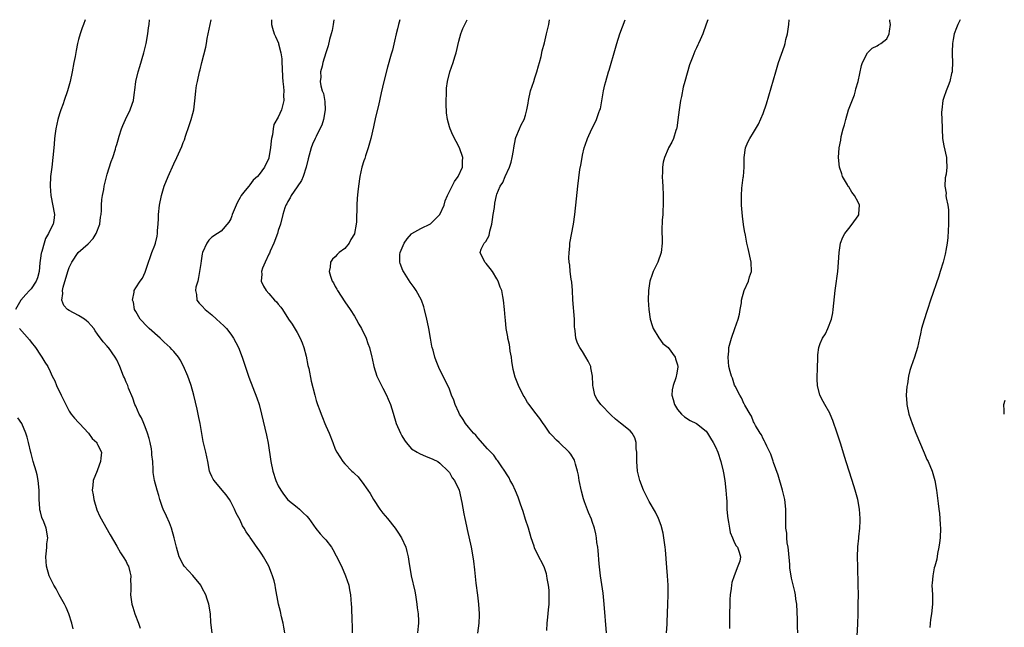
# Model space of a CAD drawing. Units: inches. Extents: x 2508000 to 2511000, y 1524000 to 1527000.
# Drawn here: x 2510319 to 2510526, y 1526872 to 1527000 of the extents above; entities that cross this region are included whole.
import ezdxf

# ---------------------------------------------------------------- set-up
doc = ezdxf.new("R2010")
doc.units = ezdxf.units.IN
doc.header["$MEASUREMENT"] = 0
doc.layers.add('LD25081524_10ft', color=83, linetype='Continuous')

msp = doc.modelspace()

# ---------------------------------------------------------------- linework, layer by layer
at = {"layer": 'LD25081524_10ft'}
for points, elevation in [([(2510332.36, 1527000), (2510332.01, 1526999), (2510331.73, 1526998.27), (2510331.34, 1526997), (2510331, 1526995.81), (2510330.79, 1526995), (2510330.45, 1526993.55), (2510330.24, 1526992.24), (2510330.01, 1526991), (2510329.67, 1526989), (2510329.24, 1526987), (2510328.64, 1526985), (2510327.96, 1526983), (2510327.73, 1526982.27), (2510327.25, 1526981), (2510327, 1526980.21), (2510326.64, 1526979), (2510326.19, 1526977), (2510326.05, 1526976.05), (2510325.92, 1526975), (2510325.82, 1526973.82), (2510325.77, 1526973), (2510325.59, 1526971), (2510325.33, 1526969), (2510325.09, 1526967), (2510325.03, 1526965), (2510325.17, 1526963), (2510325.89, 1526959), (2510325.75, 1526957.75), (2510325.63, 1526957), (2510325, 1526955.81), (2510324.65, 1526955), (2510324.05, 1526953.95), (2510323.74, 1526953), (2510323.25, 1526951.25), (2510323.16, 1526951), (2510323.13, 1526950.87), (2510323, 1526949.8), (2510322.86, 1526948.86), (2510322.67, 1526947), (2510322.31, 1526945.69), (2510322.06, 1526945), (2510321, 1526943.37), (2510320.69, 1526943), (2510319.86, 1526942.14), (2510318.84, 1526941), (2510317.74, 1526939)], 6860), ([(2510359.11, 1526871), (2510358.82, 1526873.18), (2510358.74, 1526875), (2510358.42, 1526877), (2510358.03, 1526878.03), (2510357.77, 1526879), (2510357, 1526880.39), (2510356.69, 1526881), (2510355.02, 1526883.02), (2510353.23, 1526885), (2510353, 1526885.36), (2510352.13, 1526887), (2510351.56, 1526889), (2510351.13, 1526891), (2510350.55, 1526893), (2510350.1, 1526894.1), (2510349.49, 1526895.49), (2510348.77, 1526897), (2510348.64, 1526897.36), (2510348.09, 1526899), (2510347.87, 1526899.87), (2510347.51, 1526901), (2510346.96, 1526903), (2510346.68, 1526904.68), (2510346.66, 1526905), (2510346.69, 1526905.31), (2510346.59, 1526907), (2510346.42, 1526908.42), (2510346.43, 1526909), (2510346.32, 1526909.68), (2510346.07, 1526911), (2510345.87, 1526911.87), (2510345.5, 1526913), (2510345, 1526914.29), (2510344.69, 1526915), (2510344.19, 1526916.19), (2510343.72, 1526917), (2510343, 1526918.65), (2510342.83, 1526919), (2510342.38, 1526920.38), (2510341.51, 1526922.49), (2510341.33, 1526923), (2510341, 1526923.75), (2510340.63, 1526924.63), (2510340.45, 1526925), (2510339.64, 1526927), (2510339, 1526928.42), (2510338.7, 1526929), (2510337.25, 1526931), (2510337.12, 1526931.12), (2510337, 1526931.29), (2510336.18, 1526932.18), (2510335, 1526933.84), (2510334.5, 1526934.5), (2510334.18, 1526935), (2510333.64, 1526935.64), (2510333, 1526936.34), (2510332.66, 1526936.66), (2510332.23, 1526937), (2510331, 1526937.74), (2510329, 1526938.77), (2510328.68, 1526939), (2510327.85, 1526939.85), (2510327.43, 1526941), (2510327.64, 1526942.36), (2510327.57, 1526943), (2510327.72, 1526943.73), (2510328.73, 1526947), (2510329, 1526947.82), (2510329.59, 1526949), (2510330.91, 1526951), (2510333, 1526952.81), (2510334.07, 1526953.93), (2510334.72, 1526955), (2510335.46, 1526957), (2510335.58, 1526958.42), (2510335.71, 1526959), (2510335.82, 1526959.82), (2510335.8, 1526961), (2510335.86, 1526962.14), (2510336, 1526963), (2510336.27, 1526964.27), (2510336.4, 1526965), (2510336.5, 1526965.5), (2510337, 1526967.52), (2510337.85, 1526970.15), (2510338.17, 1526971), (2510338.72, 1526972.72), (2510338.85, 1526973.15), (2510339, 1526973.75), (2510339.3, 1526974.7), (2510339.52, 1526975.52), (2510339.99, 1526977), (2510340.3, 1526977.7), (2510340.84, 1526979), (2510341.86, 1526981), (2510342.24, 1526982.24), (2510342.54, 1526983), (2510342.76, 1526984.76), (2510342.85, 1526985.15), (2510343.06, 1526987), (2510343.5, 1526989), (2510343.87, 1526990.13), (2510344.74, 1526993), (2510345.23, 1526995), (2510345.58, 1526997), (2510345.72, 1526998.28), (2510345.83, 1526999), (2510345.94, 1526999.94), (2510345.94, 1527000)], 6850), ([(2510374.37, 1526871), (2510374.16, 1526872.16), (2510374, 1526873), (2510373.67, 1526874.33), (2510373.44, 1526875.44), (2510373.07, 1526877), (2510372.41, 1526880.41), (2510372.33, 1526881), (2510372.11, 1526881.89), (2510371.8, 1526883), (2510371.56, 1526883.56), (2510371, 1526885), (2510369.9, 1526887), (2510369.53, 1526887.53), (2510369, 1526888.4), (2510368.73, 1526888.73), (2510367.46, 1526890.55), (2510367.07, 1526891.07), (2510367, 1526891.2), (2510366.21, 1526892.21), (2510365.81, 1526893), (2510365.49, 1526893.49), (2510365, 1526894.65), (2510364.16, 1526896.16), (2510363.78, 1526897), (2510363, 1526898.57), (2510362.74, 1526899), (2510362.01, 1526900.01), (2510361.22, 1526901), (2510359.49, 1526903), (2510359.29, 1526903.29), (2510359, 1526903.87), (2510358.65, 1526904.65), (2510358.54, 1526905), (2510358.15, 1526907), (2510357.99, 1526907.99), (2510357.78, 1526909), (2510357.22, 1526911.22), (2510356.89, 1526912.89), (2510356.56, 1526915), (2510356.29, 1526916.29), (2510356.17, 1526917), (2510355.94, 1526918.06), (2510355.23, 1526921), (2510354.64, 1526923), (2510354.23, 1526924.23), (2510353.95, 1526925), (2510353.09, 1526927.09), (2510352.39, 1526928.39), (2510351.98, 1526929), (2510351, 1526930.18), (2510350.62, 1526930.62), (2510350.25, 1526931), (2510349, 1526932.16), (2510348.15, 1526933), (2510345.85, 1526935), (2510345, 1526935.84), (2510344.46, 1526936.46), (2510343.93, 1526937), (2510343, 1526938.57), (2510342.77, 1526939), (2510342.55, 1526940.55), (2510342.33, 1526941), (2510342.69, 1526942.69), (2510342.67, 1526943), (2510343, 1526943.59), (2510343.96, 1526945), (2510344.41, 1526945.59), (2510345, 1526946.88), (2510345.69, 1526949), (2510346.05, 1526949.95), (2510346.37, 1526951), (2510347, 1526952.56), (2510347.15, 1526953), (2510347.53, 1526954.47), (2510347.61, 1526955), (2510347.61, 1526955.61), (2510347.73, 1526957), (2510347.81, 1526958.19), (2510347.81, 1526959), (2510348.04, 1526961), (2510348.45, 1526963), (2510349, 1526964.94), (2510349.83, 1526967), (2510351, 1526969.67), (2510351.67, 1526971), (2510352.72, 1526973.28), (2510353, 1526974.13), (2510353.25, 1526974.75), (2510353.5, 1526975.5), (2510354.28, 1526977.72), (2510354.7, 1526979), (2510355, 1526980.23), (2510355.21, 1526981), (2510355.54, 1526983.54), (2510355.66, 1526985), (2510355.82, 1526986.18), (2510355.98, 1526987), (2510356.44, 1526989), (2510356.56, 1526989.44), (2510356.94, 1526991), (2510357.76, 1526994.24), (2510357.87, 1526995), (2510358.06, 1526996.06), (2510358.89, 1527000)], 6840), ([(2510371.55, 1527000), (2510371.55, 1526999.55), (2510371.57, 1526999), (2510371.8, 1526998.2), (2510372.12, 1526997), (2510372.43, 1526996.43), (2510373.04, 1526995.04), (2510373.06, 1526994.94), (2510373.55, 1526993), (2510373.74, 1526991.74), (2510373.76, 1526991), (2510373.82, 1526989.82), (2510373.88, 1526987.88), (2510373.96, 1526987), (2510374.12, 1526985.88), (2510374.15, 1526985), (2510374.07, 1526984.07), (2510374.2, 1526983), (2510373.87, 1526981.87), (2510373.71, 1526981), (2510373, 1526979.47), (2510372.09, 1526977.91), (2510371.89, 1526977), (2510371.75, 1526975.75), (2510371.55, 1526975), (2510371.47, 1526974.53), (2510371.36, 1526973), (2510371.04, 1526971), (2510371, 1526970.87), (2510370.11, 1526969), (2510369, 1526967.43), (2510368.62, 1526967), (2510367.75, 1526966.25), (2510367, 1526965.26), (2510366.77, 1526965), (2510366.06, 1526964.06), (2510365.21, 1526963), (2510365.13, 1526962.87), (2510365, 1526962.6), (2510364.39, 1526961.61), (2510364.13, 1526961), (2510363.33, 1526959), (2510363.26, 1526958.74), (2510363, 1526958.08), (2510362.63, 1526957.37), (2510361, 1526955.53), (2510360.21, 1526955), (2510359, 1526954.24), (2510358.42, 1526953.58), (2510358, 1526953), (2510357.06, 1526951), (2510357, 1526950.74), (2510356.76, 1526949.25), (2510356.71, 1526948.71), (2510356.46, 1526947), (2510356.23, 1526945.77), (2510356.04, 1526945), (2510355.68, 1526943.68), (2510355.6, 1526943), (2510355.8, 1526942.2), (2510355.86, 1526941), (2510356.35, 1526940.35), (2510357, 1526939.69), (2510357.63, 1526939), (2510359, 1526937.87), (2510360, 1526937), (2510361.55, 1526935.55), (2510362.09, 1526935), (2510363, 1526933.82), (2510363.6, 1526933), (2510364.1, 1526932.1), (2510364.62, 1526931), (2510365.37, 1526929), (2510366.28, 1526926.28), (2510366.8, 1526924.8), (2510368.46, 1526920.46), (2510368.95, 1526919), (2510369.49, 1526917), (2510370.55, 1526912.55), (2510370.89, 1526910.89), (2510371.43, 1526907), (2510371.83, 1526905), (2510372.48, 1526903), (2510373, 1526901.91), (2510373.53, 1526901), (2510374.12, 1526900.12), (2510375, 1526898.98), (2510377, 1526897.4), (2510377.47, 1526897), (2510378.25, 1526896.25), (2510379, 1526895.5), (2510379.4, 1526895), (2510380.93, 1526892.93), (2510381.84, 1526891.84), (2510382.61, 1526891), (2510383, 1526890.54), (2510384.18, 1526889), (2510384.5, 1526888.5), (2510385.21, 1526887.21), (2510386.27, 1526885), (2510387.16, 1526883), (2510387.83, 1526881), (2510388.01, 1526880.01), (2510388.2, 1526879), (2510388.34, 1526877), (2510388.37, 1526876.37), (2510388.47, 1526873.53), (2510388.52, 1526872.52), (2510388.56, 1526871)], 6830), ([(2510384.72, 1527000), (2510384.56, 1526999), (2510384.31, 1526997.69), (2510384.15, 1526997), (2510383.8, 1526995.8), (2510383.5, 1526994.5), (2510383.01, 1526993), (2510382.38, 1526991), (2510382.22, 1526990.22), (2510381.91, 1526989), (2510381.92, 1526987.92), (2510381.82, 1526987), (2510381.93, 1526986.07), (2510382.23, 1526985), (2510382.48, 1526984.48), (2510382.76, 1526982.76), (2510382.83, 1526981), (2510382.5, 1526979), (2510382.18, 1526977.82), (2510381.75, 1526977), (2510381, 1526975.45), (2510380.73, 1526975), (2510380.21, 1526973.79), (2510379.92, 1526973), (2510379.52, 1526971.52), (2510379.28, 1526970.72), (2510378.87, 1526969), (2510378.22, 1526967), (2510377.86, 1526966.14), (2510377, 1526964.85), (2510375.68, 1526963), (2510375.47, 1526962.53), (2510375, 1526961.76), (2510374.77, 1526961.23), (2510374.62, 1526961), (2510374.41, 1526960.41), (2510373.99, 1526959), (2510373.46, 1526957), (2510373, 1526955.63), (2510372.81, 1526955), (2510372.06, 1526953), (2510371.29, 1526951.29), (2510371.12, 1526950.88), (2510371, 1526950.65), (2510370.26, 1526949), (2510369.69, 1526947.69), (2510369.47, 1526947), (2510369.52, 1526946.48), (2510369.41, 1526945), (2510369.92, 1526943.92), (2510370.46, 1526943), (2510371, 1526942.41), (2510372.23, 1526941), (2510372.62, 1526940.62), (2510373, 1526940.13), (2510373.53, 1526939.53), (2510373.86, 1526939), (2510375.17, 1526937), (2510375.91, 1526935.91), (2510377, 1526934.2), (2510377.61, 1526933), (2510377.99, 1526931.99), (2510378.34, 1526931), (2510378.84, 1526929.16), (2510379.25, 1526927.25), (2510379.41, 1526926.59), (2510379.94, 1526923.94), (2510380.66, 1526921), (2510381, 1526919.83), (2510381.26, 1526919), (2510381.75, 1526917.75), (2510382, 1526917), (2510382.29, 1526916.29), (2510382.8, 1526915), (2510383, 1526914.51), (2510383.68, 1526913), (2510384.5, 1526911), (2510385, 1526909.65), (2510385.29, 1526909), (2510386.56, 1526907), (2510387, 1526906.57), (2510388.49, 1526905), (2510388.76, 1526904.76), (2510389, 1526904.47), (2510389.78, 1526903.78), (2510390.38, 1526903), (2510390.67, 1526902.67), (2510391.84, 1526901), (2510392.3, 1526900.3), (2510393.02, 1526899), (2510394.38, 1526897), (2510395, 1526896.19), (2510395.99, 1526895), (2510397.59, 1526893), (2510398.17, 1526892.17), (2510398.92, 1526891), (2510399.8, 1526889), (2510400.06, 1526888.06), (2510400.3, 1526887), (2510400.54, 1526885.46), (2510400.69, 1526884.69), (2510400.97, 1526883), (2510401.71, 1526879.71), (2510401.84, 1526879), (2510402.18, 1526877), (2510402.25, 1526876.25), (2510402.41, 1526875), (2510402.47, 1526873.53), (2510402.47, 1526873), (2510402.41, 1526872.41), (2510402.31, 1526871)], 6820), ([(2510398.56, 1527000), (2510398.26, 1526999), (2510398.05, 1526998.05), (2510397.79, 1526997), (2510397.46, 1526995.46), (2510397, 1526993.62), (2510396.77, 1526992.77), (2510395.96, 1526990.04), (2510395.19, 1526987), (2510394.64, 1526984.64), (2510394.08, 1526981.92), (2510393.48, 1526979.48), (2510393, 1526977.43), (2510392.46, 1526975), (2510391.92, 1526973), (2510391.34, 1526971.34), (2510391.19, 1526970.81), (2510391, 1526970.27), (2510390.61, 1526969), (2510390.16, 1526967), (2510389.86, 1526965), (2510389.74, 1526963.74), (2510389.58, 1526962.42), (2510389.51, 1526961), (2510389.52, 1526959.52), (2510389.47, 1526959), (2510389.45, 1526957.45), (2510389.39, 1526957), (2510389.03, 1526955), (2510389, 1526954.92), (2510388.28, 1526953.72), (2510387.89, 1526953), (2510387, 1526951.86), (2510385.84, 1526951), (2510385.41, 1526950.59), (2510385, 1526950.11), (2510384.39, 1526949.61), (2510383.99, 1526949), (2510383.9, 1526947.9), (2510383.7, 1526947), (2510384, 1526946), (2510384.36, 1526945), (2510384.6, 1526944.6), (2510385, 1526943.83), (2510385.32, 1526943.32), (2510385.49, 1526943), (2510387, 1526940.64), (2510388.11, 1526939), (2510389, 1526937.64), (2510389.36, 1526937), (2510389.94, 1526935.94), (2510390.48, 1526935), (2510390.65, 1526934.65), (2510391, 1526934.04), (2510391.49, 1526933), (2510391.84, 1526931.84), (2510392.2, 1526931), (2510392.66, 1526929), (2510392.73, 1526928.73), (2510393.1, 1526927), (2510393.75, 1526925), (2510394.72, 1526923), (2510395, 1526922.48), (2510395.76, 1526921), (2510396.12, 1526920.12), (2510396.62, 1526919), (2510397.18, 1526917.18), (2510397.82, 1526915), (2510398.68, 1526913), (2510399, 1526912.4), (2510399.52, 1526911.53), (2510399.92, 1526911), (2510401, 1526909.71), (2510402.21, 1526909), (2510402.69, 1526908.69), (2510404.08, 1526908.08), (2510405, 1526907.76), (2510405.49, 1526907.49), (2510406.55, 1526907), (2510407, 1526906.71), (2510408.74, 1526905), (2510408.85, 1526904.85), (2510409, 1526904.71), (2510409.61, 1526903.61), (2510410.05, 1526903), (2510411.04, 1526901), (2510411.63, 1526898.37), (2510412.01, 1526896.01), (2510412.25, 1526895), (2510412.61, 1526893.39), (2510412.73, 1526892.73), (2510413.55, 1526889), (2510413.78, 1526887.78), (2510414.04, 1526886.04), (2510414.25, 1526884.25), (2510414.55, 1526881.45), (2510414.89, 1526878.89), (2510415.15, 1526877), (2510415.28, 1526875), (2510415.28, 1526874.72), (2510415.16, 1526873), (2510414.93, 1526870.93)], 6810), ([(2510429.47, 1526871.47), (2510429.58, 1526873), (2510429.73, 1526874.27), (2510429.83, 1526875.83), (2510429.96, 1526877), (2510430.02, 1526879), (2510429.97, 1526879.97), (2510429.88, 1526881), (2510429.6, 1526882.4), (2510429.52, 1526883), (2510429.42, 1526883.42), (2510429, 1526884.63), (2510428.85, 1526885), (2510427.54, 1526887.54), (2510426.88, 1526888.88), (2510426.8, 1526889.2), (2510426.23, 1526891), (2510425.65, 1526893), (2510425, 1526894.83), (2510424.49, 1526896.49), (2510423.95, 1526898.05), (2510423.49, 1526899.49), (2510422.89, 1526900.89), (2510422.27, 1526902.27), (2510421.81, 1526903), (2510421.57, 1526903.57), (2510421, 1526904.45), (2510420.8, 1526904.8), (2510420.64, 1526905), (2510419.86, 1526906.14), (2510419.2, 1526907.2), (2510419, 1526907.4), (2510418.33, 1526908.33), (2510417, 1526909.67), (2510415, 1526911.98), (2510414.54, 1526912.54), (2510414.08, 1526913), (2510413, 1526914.27), (2510412.42, 1526915), (2510411.9, 1526915.9), (2510411.13, 1526917), (2510411, 1526917.31), (2510410.19, 1526919), (2510409.91, 1526919.91), (2510409.45, 1526921), (2510409, 1526922.23), (2510408.69, 1526923), (2510408.1, 1526924.1), (2510406.78, 1526926.78), (2510406.18, 1526928.18), (2510405.9, 1526929), (2510405.56, 1526930.44), (2510405.4, 1526931), (2510405.33, 1526931.33), (2510405.04, 1526933), (2510404.67, 1526935), (2510404.37, 1526936.37), (2510404.25, 1526937), (2510403.77, 1526939), (2510403.59, 1526939.59), (2510403.1, 1526941), (2510402.02, 1526943), (2510401.61, 1526943.61), (2510400.78, 1526944.78), (2510399.34, 1526947), (2510399.23, 1526947.23), (2510398.66, 1526948.66), (2510398.56, 1526949), (2510398.6, 1526950.6), (2510398.64, 1526951), (2510399.48, 1526953), (2510400.11, 1526953.89), (2510401.06, 1526954.94), (2510401.13, 1526955), (2510403, 1526956.04), (2510405, 1526957.01), (2510407.02, 1526959), (2510407.87, 1526961), (2510408.11, 1526961.89), (2510408.58, 1526963), (2510409, 1526963.84), (2510409.61, 1526965), (2510410.06, 1526965.94), (2510410.86, 1526967), (2510411.74, 1526969), (2510411.74, 1526970.26), (2510411.82, 1526971), (2510411.11, 1526973), (2510409.7, 1526975.7), (2510409.14, 1526977), (2510409, 1526977.44), (2510408.58, 1526979), (2510408.41, 1526980.41), (2510408.36, 1526981), (2510408.33, 1526981.67), (2510408.33, 1526983), (2510408.41, 1526984.41), (2510408.38, 1526985), (2510408.41, 1526985.59), (2510408.6, 1526987), (2510409.09, 1526989), (2510409.79, 1526991), (2510410.15, 1526992.15), (2510410.44, 1526993), (2510411, 1526995.45), (2510411.4, 1526997), (2510411.82, 1526998.18), (2510412.77, 1527000)], 6800), ([(2510442.06, 1526871), (2510441.59, 1526877), (2510441.34, 1526879.34), (2510440.78, 1526883), (2510440.51, 1526885.49), (2510440.3, 1526888.3), (2510440.2, 1526889), (2510440.01, 1526889.99), (2510439.92, 1526891), (2510439.81, 1526891.81), (2510439.49, 1526893), (2510439, 1526894.43), (2510438.87, 1526894.87), (2510438.27, 1526896.27), (2510437.43, 1526898.57), (2510437.18, 1526899.18), (2510436.76, 1526900.76), (2510436.31, 1526903), (2510436.13, 1526904.13), (2510435.94, 1526905), (2510435.52, 1526906.48), (2510435.42, 1526907), (2510435.3, 1526907.3), (2510434.54, 1526908.54), (2510434.2, 1526909), (2510432.1, 1526911), (2510431.52, 1526911.52), (2510430.54, 1526912.54), (2510430.14, 1526913), (2510429, 1526914.66), (2510428.75, 1526915), (2510428.05, 1526916.05), (2510427, 1526917.38), (2510425.75, 1526919), (2510425.44, 1526919.44), (2510425, 1526920.21), (2510424.7, 1526920.69), (2510424.53, 1526921), (2510423.52, 1526923), (2510423.37, 1526923.37), (2510422.8, 1526924.8), (2510422.4, 1526926.4), (2510422.16, 1526928.16), (2510422.03, 1526929), (2510421.76, 1526930.24), (2510421.68, 1526931), (2510421.64, 1526931.64), (2510421.29, 1526933), (2510421.27, 1526933.27), (2510420.97, 1526935), (2510420.78, 1526936.78), (2510420.7, 1526937.3), (2510420.57, 1526939), (2510420.39, 1526941), (2510420.27, 1526941.73), (2510420.01, 1526943), (2510419.7, 1526943.7), (2510419.27, 1526945), (2510419, 1526945.48), (2510418.05, 1526947), (2510417.61, 1526947.61), (2510416.7, 1526948.7), (2510416.42, 1526949), (2510415.45, 1526951), (2510415.71, 1526951.71), (2510416.31, 1526953), (2510416.67, 1526953.33), (2510417.38, 1526954.62), (2510417.51, 1526955.51), (2510417.92, 1526957), (2510418.07, 1526957.93), (2510418.21, 1526959), (2510418.46, 1526960.46), (2510418.59, 1526961.41), (2510418.91, 1526963), (2510419, 1526963.25), (2510419.7, 1526965), (2510420.25, 1526965.75), (2510420.74, 1526967), (2510421.65, 1526969), (2510421.97, 1526970.03), (2510422.2, 1526971), (2510422.49, 1526972.49), (2510422.54, 1526973), (2510422.94, 1526974.94), (2510422.94, 1526975), (2510423, 1526975.21), (2510423.75, 1526977), (2510424.11, 1526977.89), (2510424.7, 1526979), (2510425, 1526979.89), (2510425.32, 1526981), (2510425.58, 1526982.42), (2510425.67, 1526983), (2510426.09, 1526985), (2510426.74, 1526987), (2510427, 1526987.74), (2510427.41, 1526989), (2510427.74, 1526990.26), (2510427.96, 1526991), (2510428.28, 1526992.28), (2510428.54, 1526993.46), (2510429, 1526995.12), (2510429.45, 1526997), (2510429.9, 1526999), (2510430.08, 1527000)], 6790), ([(2510454.7, 1526871), (2510454.79, 1526872.79), (2510454.79, 1526873.21), (2510454.98, 1526876.98), (2510455.03, 1526879), (2510455, 1526881), (2510454.87, 1526883), (2510454.72, 1526884.72), (2510454.44, 1526888.44), (2510454.39, 1526889), (2510454.12, 1526891), (2510453.94, 1526891.94), (2510453.54, 1526893.54), (2510452.98, 1526895), (2510452.36, 1526896.36), (2510451, 1526898.6), (2510450.79, 1526899), (2510449.84, 1526901), (2510449.06, 1526903.06), (2510448.6, 1526905), (2510448.41, 1526907), (2510448.46, 1526908.46), (2510448.43, 1526909), (2510448.32, 1526909.68), (2510448.32, 1526911), (2510448.02, 1526912.02), (2510447.45, 1526913), (2510447, 1526913.49), (2510445, 1526915.07), (2510443.95, 1526915.95), (2510443, 1526916.78), (2510440.86, 1526919), (2510440.1, 1526920.1), (2510439.6, 1526921), (2510439.25, 1526922.75), (2510439.18, 1526923), (2510439.15, 1526923.15), (2510439.11, 1526925), (2510438.76, 1526926.76), (2510438.72, 1526927), (2510438.17, 1526928.17), (2510437.73, 1526929), (2510437, 1526930.15), (2510436.42, 1526931), (2510435.95, 1526931.95), (2510435.59, 1526933), (2510435.45, 1526934.55), (2510435.36, 1526935), (2510435.33, 1526935.33), (2510435.29, 1526937), (2510434.98, 1526941.02), (2510434.88, 1526943), (2510434.76, 1526944.76), (2510434.6, 1526945.4), (2510434.42, 1526947), (2510434.36, 1526948.36), (2510434.2, 1526949), (2510434.14, 1526949.86), (2510434.17, 1526951), (2510434.32, 1526952.32), (2510434.37, 1526953), (2510435.09, 1526957), (2510435.36, 1526959), (2510435.71, 1526962.29), (2510436.01, 1526965), (2510436.47, 1526968.47), (2510436.64, 1526969.36), (2510436.9, 1526971), (2510437, 1526971.48), (2510437.36, 1526973), (2510437.58, 1526973.58), (2510438.06, 1526975), (2510438.97, 1526977), (2510439.66, 1526978.34), (2510439.95, 1526979), (2510440.46, 1526980.46), (2510440.68, 1526981), (2510440.76, 1526981.24), (2510441.1, 1526982.9), (2510441.45, 1526985), (2510441.71, 1526986.29), (2510441.89, 1526987), (2510442.48, 1526989), (2510442.61, 1526989.39), (2510443.97, 1526994.03), (2510444.2, 1526995), (2510444.83, 1526997), (2510446, 1527000)], 6780), ([(2510463.37, 1527000), (2510463.05, 1526999.05), (2510462.29, 1526997), (2510461.76, 1526995.76), (2510461.42, 1526995), (2510461.27, 1526994.73), (2510461, 1526994.09), (2510460.65, 1526993.35), (2510460.24, 1526992.24), (2510459.53, 1526990.47), (2510459, 1526988.77), (2510458.5, 1526987), (2510458.19, 1526985.81), (2510457.81, 1526983.81), (2510457.64, 1526983), (2510457.32, 1526981), (2510457.09, 1526978.91), (2510456.84, 1526977.16), (2510456.8, 1526977), (2510456.66, 1526976.66), (2510456.13, 1526975), (2510455.78, 1526974.22), (2510455.1, 1526973), (2510455, 1526972.79), (2510454.23, 1526971), (2510453.95, 1526970.05), (2510453.82, 1526969), (2510453.85, 1526967.85), (2510453.77, 1526967), (2510453.86, 1526965.86), (2510453.87, 1526965), (2510453.96, 1526963), (2510453.98, 1526962.02), (2510453.95, 1526961), (2510453.88, 1526959.88), (2510453.87, 1526959), (2510453.78, 1526957.78), (2510453.7, 1526955.71), (2510453.71, 1526955), (2510453.74, 1526954.26), (2510453.76, 1526953), (2510453.57, 1526951), (2510452.85, 1526949), (2510451.89, 1526947), (2510451.64, 1526946.36), (2510451.18, 1526945), (2510450.86, 1526943), (2510450.82, 1526941), (2510450.94, 1526939), (2510451.25, 1526937), (2510451.63, 1526935.63), (2510451.87, 1526935), (2510453.03, 1526933.03), (2510453.89, 1526931.89), (2510455, 1526931.02), (2510456.48, 1526929), (2510456.6, 1526928.6), (2510457, 1526927.37), (2510457.07, 1526927), (2510457.06, 1526926.94), (2510457, 1526926.44), (2510456.75, 1526925.25), (2510456.72, 1526925), (2510456.61, 1526924.61), (2510456.04, 1526923), (2510455.89, 1526922.11), (2510455.81, 1526921), (2510456.09, 1526920.09), (2510456.35, 1526919), (2510457, 1526917.96), (2510457.81, 1526917), (2510458.45, 1526916.45), (2510459.65, 1526915.65), (2510461, 1526915.04), (2510463, 1526913.43), (2510463.3, 1526913), (2510463.93, 1526911.93), (2510464.51, 1526911), (2510465, 1526910.09), (2510465.45, 1526909), (2510466.12, 1526907), (2510466.59, 1526905), (2510466.65, 1526904.65), (2510466.91, 1526903), (2510467.16, 1526901), (2510467.27, 1526899.28), (2510467.34, 1526898.66), (2510467.39, 1526897), (2510467.49, 1526895.49), (2510467.56, 1526895), (2510467.73, 1526894.27), (2510467.94, 1526893), (2510468.1, 1526892.1), (2510468.56, 1526891), (2510469, 1526889.91), (2510469.3, 1526889.3), (2510469.6, 1526889), (2510469.93, 1526887.93), (2510470.25, 1526887), (2510470.07, 1526886.07), (2510469.7, 1526885), (2510468.9, 1526883), (2510468.44, 1526881.56), (2510468.35, 1526881), (2510468.29, 1526880.29), (2510468.1, 1526879), (2510468.03, 1526877.97), (2510467.99, 1526877), (2510467.92, 1526875), (2510467.94, 1526874.06), (2510467.92, 1526873), (2510467.92, 1526871.92)], 6770), ([(2510482.32, 1526871), (2510482.24, 1526872.24), (2510482.25, 1526873.75), (2510482.07, 1526877), (2510481.91, 1526878.09), (2510481.81, 1526879), (2510481.68, 1526879.68), (2510481, 1526882.46), (2510480.89, 1526883), (2510480.61, 1526884.61), (2510480.62, 1526885.38), (2510480.35, 1526888.35), (2510480.27, 1526889), (2510480.08, 1526889.92), (2510479.98, 1526891), (2510479.96, 1526891.96), (2510479.78, 1526893), (2510479.76, 1526894.24), (2510479.79, 1526895), (2510479.81, 1526895.81), (2510479.8, 1526897), (2510479.57, 1526899), (2510479.1, 1526901), (2510478.15, 1526904.15), (2510477.21, 1526906.79), (2510477.12, 1526907.12), (2510476.59, 1526908.59), (2510475.76, 1526910.24), (2510475.44, 1526911), (2510475.29, 1526911.29), (2510475, 1526911.8), (2510474.63, 1526912.63), (2510474.37, 1526913), (2510473.42, 1526914.58), (2510473.19, 1526915), (2510473.14, 1526915.14), (2510473, 1526915.38), (2510472.57, 1526916.57), (2510472.26, 1526917), (2510471.14, 1526918.86), (2510471.05, 1526919.05), (2510471, 1526919.1), (2510470.45, 1526920.45), (2510470.11, 1526921), (2510469.09, 1526922.91), (2510469, 1526923.11), (2510468.55, 1526924.55), (2510468.33, 1526925), (2510468.04, 1526925.96), (2510467.8, 1526927), (2510467.62, 1526929), (2510467.76, 1526930.24), (2510467.81, 1526931), (2510468.33, 1526933), (2510469.08, 1526935), (2510469.78, 1526937), (2510470, 1526938), (2510470.19, 1526939), (2510470.44, 1526940.44), (2510470.48, 1526941), (2510471.02, 1526942.98), (2510471.89, 1526945), (2510472.12, 1526945.88), (2510472.52, 1526947), (2510472.47, 1526949), (2510471.83, 1526951.83), (2510471.59, 1526953), (2510471.32, 1526954.68), (2510471.24, 1526955), (2510471.17, 1526955.17), (2510470.9, 1526956.9), (2510470.66, 1526958.66), (2510470.48, 1526961), (2510470.45, 1526963), (2510470.54, 1526964.54), (2510470.81, 1526966.81), (2510470.85, 1526967), (2510470.98, 1526969), (2510471, 1526971), (2510471.28, 1526973), (2510471.76, 1526974.24), (2510472.18, 1526975), (2510473, 1526976.27), (2510474.01, 1526977.99), (2510475, 1526980.28), (2510475.71, 1526982.29), (2510477.64, 1526989), (2510478.26, 1526991), (2510479.5, 1526994.5), (2510479.63, 1526995), (2510479.8, 1526995.8), (2510480.12, 1526997), (2510480.4, 1526999), (2510480.5, 1527000)], 6760), ([(2510494.71, 1526869), (2510494.9, 1526872.9), (2510494.98, 1526875), (2510495.02, 1526877), (2510495.03, 1526879.03), (2510495, 1526881), (2510494.91, 1526884.91), (2510494.88, 1526886.88), (2510494.93, 1526889.07), (2510495.11, 1526890.89), (2510495.16, 1526891.16), (2510495.37, 1526893), (2510495.44, 1526894.56), (2510495.45, 1526895), (2510495.31, 1526897), (2510494.93, 1526899), (2510494.37, 1526901), (2510493.73, 1526903), (2510493, 1526905.21), (2510492.1, 1526908.1), (2510491.33, 1526910.67), (2510490.6, 1526913), (2510489.67, 1526915.67), (2510489.1, 1526917), (2510489, 1526917.22), (2510487.97, 1526919), (2510487.65, 1526919.65), (2510486.93, 1526921), (2510486.42, 1526923), (2510486.34, 1526924.34), (2510486.38, 1526925), (2510486.41, 1526926.41), (2510486.47, 1526927), (2510486.51, 1526928.51), (2510486.5, 1526929.5), (2510486.69, 1526931), (2510487, 1526931.86), (2510487.51, 1526933), (2510488.1, 1526933.9), (2510488.64, 1526935), (2510489.4, 1526937), (2510489.68, 1526938.32), (2510489.76, 1526939), (2510490.17, 1526943), (2510490.43, 1526945), (2510490.48, 1526945.52), (2510490.69, 1526947), (2510490.88, 1526948.88), (2510491, 1526951), (2510491.29, 1526953), (2510491.77, 1526954.23), (2510492.16, 1526955), (2510493, 1526956.03), (2510493.74, 1526957), (2510495, 1526958.74), (2510495.1, 1526958.9), (2510495.13, 1526959), (2510495.12, 1526959.12), (2510495.25, 1526961), (2510495, 1526961.59), (2510494.25, 1526963), (2510493.68, 1526963.68), (2510493, 1526964.83), (2510492.92, 1526964.92), (2510492.76, 1526965.24), (2510491.73, 1526967), (2510491.56, 1526967.56), (2510491.05, 1526969), (2510490.83, 1526971), (2510490.98, 1526973), (2510491.33, 1526974.67), (2510491.43, 1526975.43), (2510491.84, 1526977), (2510492.14, 1526977.86), (2510492.38, 1526979), (2510492.99, 1526981.01), (2510494.19, 1526984.19), (2510494.44, 1526985), (2510494.53, 1526985.47), (2510494.97, 1526987), (2510495.67, 1526990.33), (2510495.88, 1526991), (2510496.95, 1526993), (2510497.97, 1526994.03), (2510499, 1526994.47), (2510499.28, 1526994.72), (2510499.75, 1526995), (2510501, 1526995.99), (2510501.55, 1526997), (2510501.56, 1526997.56), (2510501.79, 1526999), (2510501.66, 1526999.66), (2510501.64, 1527000)], 6750), ([(2510516.48, 1527000), (2510515.95, 1526999), (2510515.71, 1526998.29), (2510515.21, 1526997), (2510515, 1526995.84), (2510514.82, 1526995), (2510514.78, 1526993.22), (2510514.75, 1526992.75), (2510514.84, 1526991), (2510514.79, 1526989.21), (2510514.76, 1526989), (2510514.65, 1526988.65), (2510514.29, 1526987), (2510513.95, 1526986.05), (2510513.48, 1526985), (2510513, 1526983.65), (2510512.8, 1526983), (2510512.57, 1526981), (2510512.54, 1526980.54), (2510512.66, 1526977.34), (2510512.65, 1526977), (2510512.76, 1526975), (2510513, 1526973.46), (2510513.59, 1526971), (2510513.56, 1526970.44), (2510513.65, 1526969), (2510513.5, 1526967.5), (2510513.31, 1526966.69), (2510513.25, 1526965), (2510513.48, 1526963.48), (2510513.47, 1526963), (2510513.51, 1526962.49), (2510513.83, 1526961), (2510513.99, 1526959.99), (2510514.03, 1526959), (2510514, 1526958), (2510514.02, 1526957), (2510513.87, 1526954.13), (2510513.73, 1526953), (2510513.45, 1526951.45), (2510513.4, 1526951), (2510513.33, 1526950.67), (2510512.87, 1526949), (2510512.27, 1526947), (2510512, 1526946), (2510510.22, 1526941), (2510509.55, 1526939), (2510509.43, 1526938.57), (2510508.85, 1526936.85), (2510508.31, 1526935), (2510508.1, 1526933.9), (2510507.87, 1526933), (2510507.48, 1526931), (2510506.86, 1526929), (2510506.14, 1526927), (2510505.85, 1526926.15), (2510505.58, 1526925), (2510505.35, 1526923.35), (2510505.22, 1526922.78), (2510505.12, 1526921), (2510505.23, 1526919.23), (2510505.23, 1526919), (2510505.67, 1526917), (2510506.02, 1526916.02), (2510506.35, 1526915), (2510507.15, 1526913), (2510508.86, 1526908.86), (2510509.47, 1526907.47), (2510509.69, 1526907), (2510510.53, 1526905), (2510511.12, 1526903), (2510511.46, 1526901), (2510511.8, 1526898.2), (2510511.96, 1526897), (2510512.1, 1526896.1), (2510512.2, 1526895), (2510512.27, 1526893.73), (2510512.34, 1526893), (2510512.25, 1526891), (2510512.11, 1526889.89), (2510511.96, 1526889), (2510511.69, 1526887.69), (2510511.51, 1526886.49), (2510511.09, 1526885), (2510511, 1526884.62), (2510510.68, 1526883), (2510510.58, 1526881.42), (2510510.52, 1526881), (2510510.61, 1526879), (2510510.61, 1526877), (2510510.39, 1526875), (2510510.23, 1526873.77), (2510510.07, 1526872.07)], 6740), ([(2510318.55, 1526935), (2510320.65, 1526932.65), (2510321, 1526932.15), (2510321.93, 1526931), (2510323, 1526929.37), (2510323.27, 1526929), (2510323.91, 1526927.91), (2510324.49, 1526927), (2510325, 1526925.99), (2510325.46, 1526925), (2510326, 1526924), (2510326.37, 1526923), (2510327.32, 1526921), (2510327.89, 1526919.89), (2510328.27, 1526919), (2510329, 1526917.64), (2510329.43, 1526917), (2510330.15, 1526916.15), (2510331, 1526915.25), (2510331.21, 1526915), (2510333.04, 1526913), (2510333.87, 1526911.87), (2510334.81, 1526911), (2510334.86, 1526910.86), (2510335, 1526910.64), (2510335.78, 1526909), (2510335.7, 1526907.7), (2510335.63, 1526907), (2510335, 1526905.24), (2510334.92, 1526905.08), (2510334.04, 1526903), (2510333.98, 1526901.98), (2510333.83, 1526901), (2510334.03, 1526900.03), (2510334.17, 1526899), (2510334.86, 1526896.86), (2510335.48, 1526895.48), (2510337.6, 1526891.6), (2510339, 1526889.22), (2510339.78, 1526887.78), (2510340.34, 1526887), (2510341, 1526885.98), (2510341.3, 1526885.3), (2510341.47, 1526885), (2510341.78, 1526883.78), (2510341.95, 1526883), (2510341.92, 1526882.08), (2510341.97, 1526881), (2510341.98, 1526879.98), (2510341.94, 1526879), (2510342.2, 1526877), (2510342.37, 1526876.37), (2510342.82, 1526875), (2510343.58, 1526873), (2510343.95, 1526871.95)], 6860), ([(2510525.74, 1526917), (2510525.73, 1526917.73), (2510525.65, 1526919), (2510525.94, 1526919.94)], 6730), ([(2510329.84, 1526871.84), (2510329.56, 1526873), (2510328.91, 1526875), (2510328.34, 1526876.34), (2510328.04, 1526877), (2510326.93, 1526879), (2510326.26, 1526880.26), (2510325.8, 1526881), (2510324.83, 1526883), (2510324.24, 1526885), (2510324.08, 1526887), (2510324.23, 1526888.23), (2510324.3, 1526889), (2510324.33, 1526889.67), (2510324.51, 1526891), (2510324.16, 1526893), (2510323.67, 1526894.33), (2510323.27, 1526895.27), (2510323, 1526896.44), (2510322.86, 1526896.86), (2510322.86, 1526897.14), (2510322.72, 1526899), (2510322.67, 1526900.67), (2510322.68, 1526901), (2510322.49, 1526903), (2510322.25, 1526904.25), (2510322.06, 1526905), (2510321.45, 1526907), (2510321, 1526908.7), (2510320.92, 1526908.92), (2510320.43, 1526911), (2510320.14, 1526912.14), (2510319.87, 1526913), (2510319.02, 1526915), (2510318.23, 1526916.23)], 6870)]:
    msp.add_lwpolyline(points, dxfattribs=dict(at, elevation=elevation))

doc.saveas('drawing.dxf')
